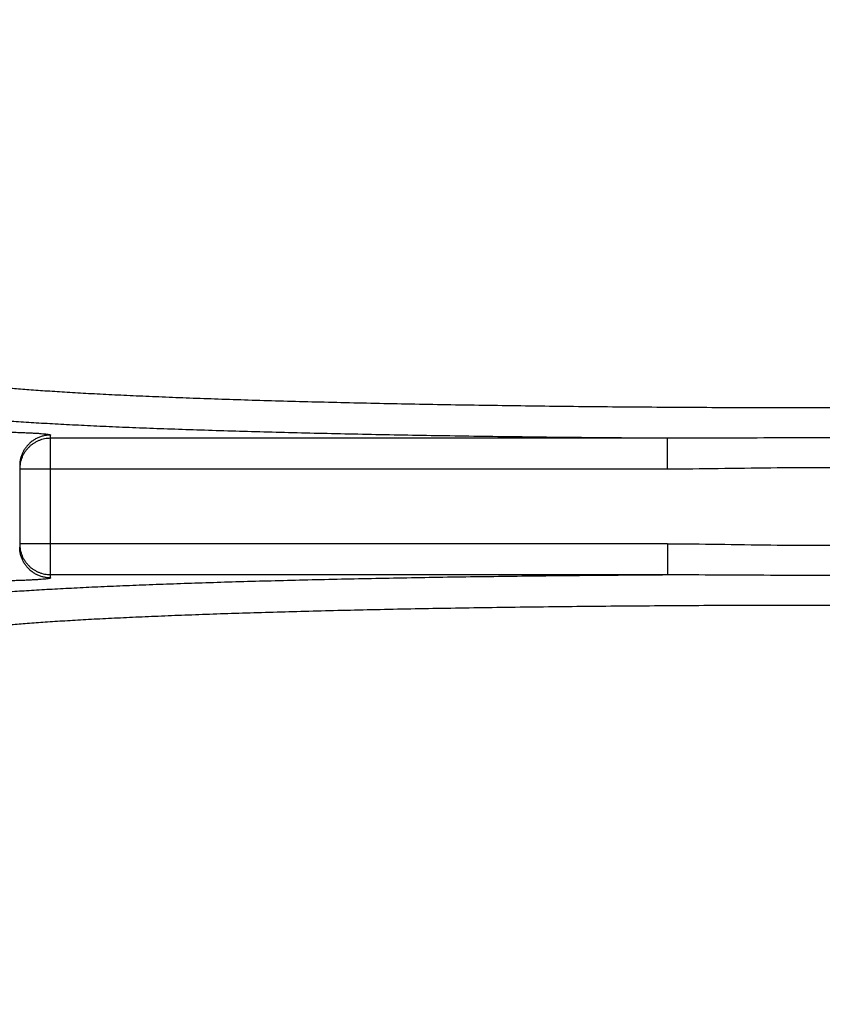
# Model space of a CAD drawing. Extents: x 0 to 9758, y 0 to 6800.
# Drawn here: x 7344 to 7370, y 4291 to 4323 of the extents above; entities that cross this region are included whole.
import ezdxf

# ---------------------------------------------------------------- set-up
doc = ezdxf.new("R2010")
doc.units = 0
doc.header["$LTSCALE"] = 12
doc.header["$MEASUREMENT"] = 0
doc.layers.get('Defpoints').update_dxf_attribs({"linetype": 'CONTINUOUS'})
doc.layers.add('DETAIL', color=2, linetype='CONTINUOUS')
doc.layers.add('DIMENSIONS', color=7, linetype='CONTINUOUS')
doc.styles.add('ROMANS', font='romans.shx')
doc.dimstyles.new('A3-1TO15', dxfattribs={"dimscale": 15, "dimtxt": 2.5, "dimasz": 3, "dimexe": 2, "dimexo": 2, "dimgap": 1, "dimtad": 1, "dimdsep": 46, "dimtxsty": 'ROMANS', "dimcen": 0, "dimadec": 0, "dimazin": 0, "dimtfac": 1, "dimtdec": 1, "dimtofl": 0, "dimtmove": 0, "dimatfit": 3, "dimfxl": 1, "dimtolj": 1, "dimarcsym": 0})

# ---------------------------------------------------------------- blocks, each defined once
blk = doc.blocks.new('*D45')
at = {"layer": 'Defpoints', "color": 0, "ltscale": 8}
for p in [(7484.206, 5186.93), (7084.209, 4837.093), (7484.206, 3872.177)]:
    blk.add_point(p, dxfattribs=at)
at = {"layer": 'DIMENSIONS', "color": 0, "lineweight": -2, "ltscale": 8}
for p, q in [((7084.209, 4867.093), (7084.209, 5216.93)), ((7484.206, 3902.177), (7484.206, 5216.93)), ((7129.209, 5186.93), (7439.206, 5186.93))]:
    blk.add_line(p, q, dxfattribs=at)
at = {"layer": 'DIMENSIONS', "color": 0, "ltscale": 8}
for points in [[(7129.209, 5194.43), (7129.209, 5179.43), (7084.209, 5186.93)], [(7439.206, 5194.43), (7439.206, 5179.43), (7484.206, 5186.93)]]:
    blk.add_solid(points, dxfattribs=at)
at = {"layer": 'DIMENSIONS', "color": 0, "ltscale": 8, "insert": (7284.208, 5220.68), "char_height": 37.5, "attachment_point": 5, "style": 'ROMANS'}
blk.add_mtext('\\A1;400', dxfattribs=at)

msp = doc.modelspace()

# ---------------------------------------------------------------- linework, layer by layer
at = {"layer": 'DETAIL', "ltscale": 8}
for p, q in [((7344.709, 4305.201), (7344.709, 4309.827)), ((7364.69, 4309.722), (7344.709, 4309.722)), ((7364.69, 4308.723), (7364.69, 4309.722)), ((7343.709, 4308.828), (7343.709, 4306.2)), ((7364.69, 4308.723), (7343.709, 4308.723)), ((7364.69, 4306.305), (7343.709, 4306.305)), ((7364.69, 4306.305), (7364.69, 4305.306)), ((7344.709, 4305.306), (7364.69, 4305.306))]:
    msp.add_line(p, q, dxfattribs=at)
for points, start_tangent, end_tangent in [([(7398.193, 4311.702), (7398.118, 4311.655), (7397.984, 4311.608), (7397.791, 4311.561), (7397.538, 4311.514), (7397.226, 4311.468), (7396.857, 4311.423), (7396.431, 4311.378), (7395.948, 4311.335), (7395.41, 4311.291), (7394.818, 4311.249), (7394.173, 4311.208), (7393.476, 4311.168), (7392.73, 4311.129), (7391.935, 4311.092), (7391.093, 4311.056), (7390.207, 4311.021), (7389.277, 4310.988), (7388.306, 4310.956), (7387.296, 4310.926), (7386.249, 4310.898), (7385.168, 4310.871), (7384.054, 4310.847), (7382.909, 4310.824), (7381.737, 4310.803), (7380.54, 4310.784), (7379.32, 4310.767), (7378.08, 4310.752), (7376.822, 4310.739), (7375.549, 4310.728), (7374.264, 4310.72), (7372.97, 4310.713), (7371.668, 4310.709), (7370.363, 4310.707), (7369.056, 4310.707), (7367.75, 4310.709), (7366.449, 4310.713), (7365.154, 4310.72), (7363.869, 4310.728), (7362.596, 4310.739), (7361.339, 4310.752), (7360.098, 4310.767), (7358.878, 4310.784), (7357.681, 4310.803), (7356.509, 4310.824), (7355.365, 4310.847), (7354.251, 4310.871), (7353.169, 4310.898), (7352.122, 4310.926), (7351.112, 4310.956), (7350.141, 4310.988), (7349.212, 4311.021), (7348.325, 4311.056), (7347.483, 4311.092), (7346.689, 4311.129), (7345.942, 4311.168), (7345.246, 4311.208), (7344.601, 4311.249), (7344.009, 4311.291), (7343.471, 4311.335), (7342.988, 4311.378), (7342.561, 4311.423), (7342.192, 4311.468), (7341.881, 4311.514), (7341.628, 4311.561), (7341.434, 4311.608), (7341.3, 4311.655), (7341.226, 4311.702)], (-0.684276, -0.729223), (-0.684271, 0.729228)), ([(7364.69, 4309.722), (7363.372, 4309.731), (7362.068, 4309.742), (7360.779, 4309.755), (7359.509, 4309.771), (7358.261, 4309.788), (7357.035, 4309.807), (7355.836, 4309.828), (7354.666, 4309.851), (7353.527, 4309.876), (7352.421, 4309.903), (7351.351, 4309.931), (7350.319, 4309.961), (7349.328, 4309.993), (7348.378, 4310.026), (7347.473, 4310.06), (7346.613, 4310.096), (7345.802, 4310.134), (7345.04, 4310.172), (7344.329, 4310.212), (7343.671, 4310.253), (7343.067, 4310.295), (7342.518, 4310.338), (7342.025, 4310.381), (7341.59, 4310.426), (7341.213, 4310.471), (7340.895, 4310.516), (7340.637, 4310.562), (7340.439, 4310.609), (7340.302, 4310.656), (7340.226, 4310.702)], (-0.999982, 0.00603), (-0.696727, 0.717336)), ([(7339.12, 4309.925), (7339.339, 4309.93), (7339.569, 4309.935), (7339.81, 4309.939), (7340.059, 4309.942), (7340.314, 4309.945), (7340.574, 4309.947), (7340.838, 4309.948), (7341.104, 4309.949), (7341.371, 4309.949), (7341.636, 4309.948), (7341.9, 4309.947), (7342.159, 4309.945), (7342.413, 4309.942), (7342.66, 4309.938), (7342.898, 4309.934), (7343.127, 4309.929), (7343.344, 4309.924), (7343.549, 4309.918), (7343.741, 4309.911), (7343.918, 4309.904), (7344.079, 4309.897), (7344.223, 4309.889), (7344.35, 4309.881), (7344.458, 4309.872), (7344.548, 4309.864), (7344.618, 4309.855), (7344.669, 4309.845), (7344.699, 4309.836), (7344.709, 4309.827)], (0.999663, 0.025976), (0.000205, -1)), ([(7344.709, 4309.827), (7344.597, 4309.821), (7344.487, 4309.802), (7344.379, 4309.771), (7344.275, 4309.728), (7344.177, 4309.674), (7344.086, 4309.609), (7344.002, 4309.534), (7343.927, 4309.451), (7343.862, 4309.359), (7343.808, 4309.261), (7343.765, 4309.158), (7343.734, 4309.05), (7343.715, 4308.939), (7343.709, 4308.828)], (-1, 0), (0, -1)), ([(7344.709, 4309.722), (7344.611, 4309.717), (7344.514, 4309.703), (7344.419, 4309.679), (7344.327, 4309.646), (7344.238, 4309.604), (7344.154, 4309.554), (7344.075, 4309.495), (7344.002, 4309.429), (7343.936, 4309.357), (7343.878, 4309.278), (7343.827, 4309.194), (7343.785, 4309.105), (7343.752, 4309.013), (7343.728, 4308.918), (7343.714, 4308.821), (7343.709, 4308.723)], (-1, 0), (0, -1)), ([(7374.729, 4309.722), (7373.096, 4309.725), (7371.391, 4309.734), (7369.709, 4309.738), (7368.027, 4309.734), (7366.323, 4309.725), (7364.69, 4309.722)], (-0.999996, -0.002977), (-0.999996, 0.002977)), ([(7374.729, 4308.723), (7373.082, 4308.737), (7371.38, 4308.76), (7369.709, 4308.77), (7368.039, 4308.76), (7366.336, 4308.737), (7364.69, 4308.723)], (-1, -0.000028), (-1, 0.000028)), ([(7343.709, 4306.305), (7343.714, 4306.207)], (0, -1), (0.098059, -0.995181)), ([(7344.709, 4305.201), (7344.597, 4305.207), (7344.487, 4305.226), (7344.379, 4305.257), (7344.275, 4305.3), (7344.177, 4305.354), (7344.086, 4305.419), (7344.002, 4305.493), (7343.927, 4305.577), (7343.862, 4305.668), (7343.808, 4305.767), (7343.765, 4305.87), (7343.734, 4305.978), (7343.715, 4306.088), (7343.709, 4306.2)], (-1, 0), (0, 1)), ([(7343.714, 4306.207), (7343.728, 4306.11), (7343.752, 4306.015), (7343.785, 4305.922), (7343.827, 4305.834), (7343.878, 4305.75), (7343.936, 4305.671), (7344.002, 4305.598), (7344.075, 4305.532), (7344.154, 4305.474), (7344.238, 4305.424), (7344.327, 4305.382), (7344.419, 4305.349), (7344.514, 4305.325), (7344.611, 4305.31), (7344.709, 4305.306)], (0.098059, -0.995181), (1, 0)), ([(7364.69, 4306.305), (7366.336, 4306.291), (7368.04, 4306.268), (7369.711, 4306.258), (7371.382, 4306.268), (7373.083, 4306.291), (7374.729, 4306.305)], (1, 0.000027), (1, -0.000027)), ([(7344.709, 4305.201), (7344.699, 4305.192), (7344.669, 4305.182), (7344.618, 4305.173), (7344.548, 4305.164), (7344.458, 4305.155), (7344.35, 4305.147), (7344.223, 4305.139), (7344.079, 4305.131), (7343.918, 4305.123), (7343.741, 4305.116), (7343.549, 4305.11), (7343.344, 4305.104), (7343.127, 4305.099), (7342.898, 4305.094), (7342.66, 4305.09), (7342.413, 4305.086), (7342.159, 4305.083), (7341.9, 4305.081), (7341.636, 4305.079), (7341.371, 4305.079), (7341.104, 4305.079), (7340.838, 4305.079), (7340.574, 4305.081), (7340.314, 4305.083), (7340.059, 4305.085), (7339.81, 4305.089), (7339.569, 4305.093), (7339.339, 4305.097), (7339.12, 4305.103)], (-0.000205, -1), (-0.999663, 0.025976)), ([(7340.226, 4304.325), (7340.299, 4304.371), (7340.429, 4304.416), (7340.615, 4304.461), (7340.859, 4304.505), (7341.158, 4304.55), (7341.512, 4304.593), (7341.922, 4304.636), (7342.385, 4304.679), (7342.902, 4304.72), (7343.47, 4304.761), (7344.09, 4304.801), (7344.759, 4304.84), (7345.476, 4304.878), (7346.241, 4304.915), (7347.051, 4304.95), (7347.905, 4304.984), (7348.802, 4305.017), (7349.739, 4305.049), (7350.714, 4305.079), (7351.727, 4305.107), (7352.774, 4305.134), (7353.854, 4305.159), (7354.965, 4305.183), (7356.105, 4305.204), (7357.27, 4305.225), (7358.46, 4305.243), (7359.672, 4305.259), (7360.903, 4305.274), (7362.152, 4305.286), (7363.414, 4305.297), (7364.69, 4305.306)], (0.696727, 0.717336), (0.999982, 0.00603)), ([(7364.69, 4305.306), (7366.323, 4305.303), (7368.029, 4305.294), (7369.711, 4305.289), (7371.393, 4305.294), (7373.096, 4305.303), (7374.729, 4305.306)], (0.999996, 0.002977), (0.999996, -0.002977)), ([(7341.226, 4303.326), (7341.299, 4303.373), (7341.431, 4303.419), (7341.621, 4303.465), (7341.869, 4303.511), (7342.174, 4303.557), (7342.536, 4303.602), (7342.955, 4303.646), (7343.428, 4303.69), (7343.956, 4303.732), (7344.536, 4303.774), (7345.169, 4303.815), (7345.852, 4303.855), (7346.584, 4303.893), (7347.364, 4303.93), (7348.19, 4303.966), (7349.06, 4304.001), (7349.973, 4304.034), (7350.926, 4304.066), (7351.919, 4304.096), (7352.947, 4304.124), (7354.01, 4304.151), (7355.106, 4304.176), (7356.231, 4304.199), (7357.385, 4304.22), (7358.563, 4304.239), (7359.765, 4304.256), (7360.987, 4304.272), (7362.227, 4304.285), (7363.482, 4304.296), (7364.75, 4304.305), (7366.029, 4304.313), (7367.314, 4304.318), (7368.605, 4304.32), (7369.898, 4304.321), (7371.191, 4304.32), (7372.481, 4304.316), (7373.765, 4304.311), (7375.04, 4304.303), (7376.305, 4304.293), (7377.556, 4304.281), (7378.791, 4304.267), (7380.007, 4304.252), (7381.202, 4304.234), (7382.374, 4304.214), (7383.519, 4304.192), (7384.636, 4304.169), (7385.722, 4304.143), (7386.776, 4304.116), (7387.794, 4304.087), (7388.775, 4304.057), (7389.717, 4304.025), (7390.617, 4303.991), (7391.475, 4303.956), (7392.287, 4303.92), (7393.053, 4303.882), (7393.771, 4303.843), (7394.44, 4303.803), (7395.057, 4303.762), (7395.623, 4303.72), (7396.134, 4303.677), (7396.592, 4303.633), (7396.994, 4303.589), (7397.339, 4303.544), (7397.628, 4303.498), (7397.859, 4303.452), (7398.032, 4303.406), (7398.147, 4303.359), (7398.203, 4303.312)], (0.684271, 0.729228), (0.495554, -0.868577))]:
    msp.add_spline(points, degree=3, dxfattribs=dict(at, start_tangent=start_tangent, end_tangent=end_tangent))

# ---------------------------------------------------------------- dimensions: what is measured, and where the dimension line sits
at = {"layer": 'DIMENSIONS', "ltscale": 8}
dim = msp.add_linear_dim(base=(7484.206, 5186.93), p1=(7084.209, 4837.093), p2=(7484.206, 3872.177), dimstyle='A3-1TO15', dxfattribs=at)
dim.commit()
dim.dimension.update_dxf_attribs({"geometry": '*D45', "text_midpoint": (7284.208, 5220.68)})

doc.saveas('drawing.dxf')
